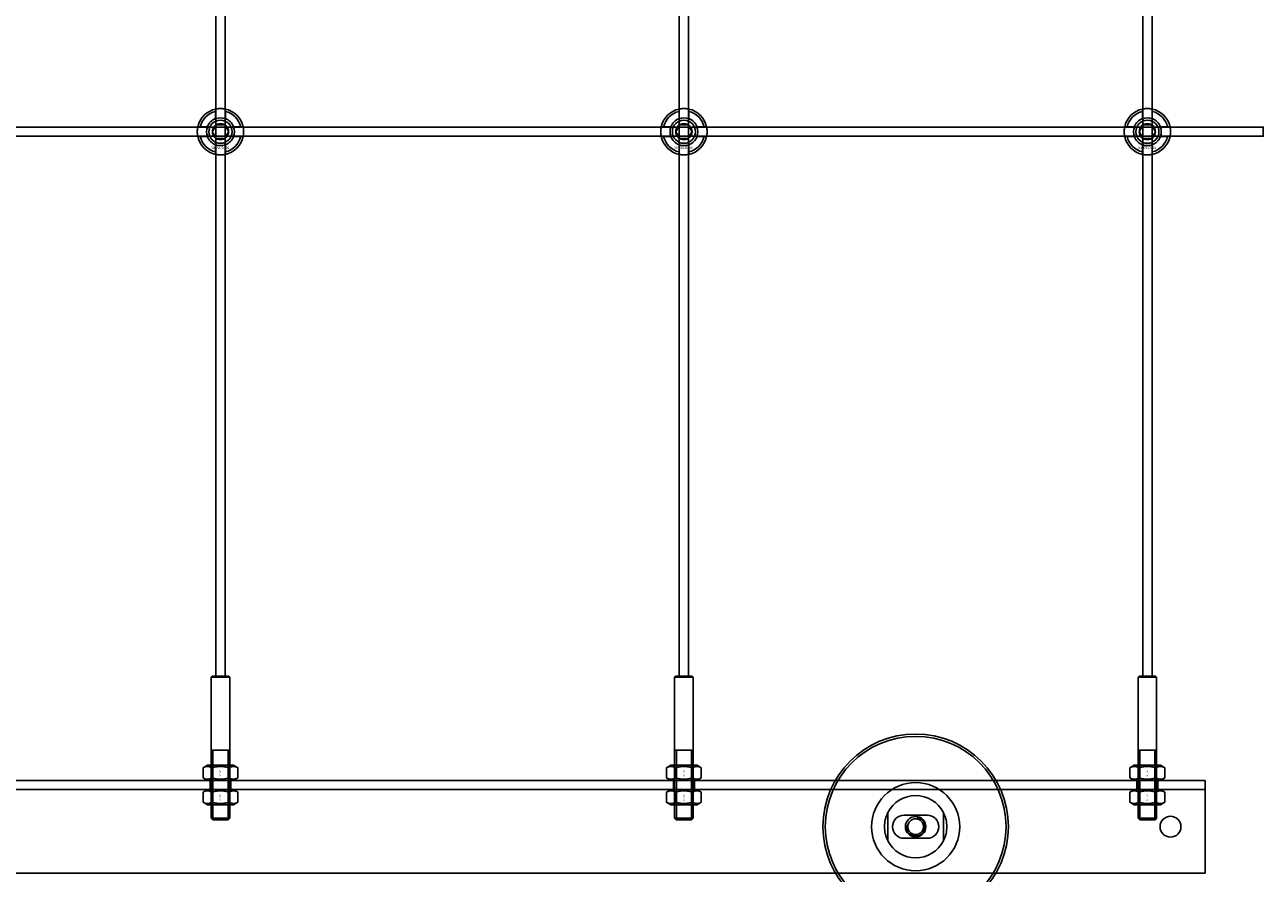
# Model space of a CAD drawing. Extents: x -40288 to 27203, y -32098 to -1478.
# Drawn here: x -30699 to -30165, y -31361 to -30995 of the extents above; entities that cross this region are included whole.
import ezdxf

# ---------------------------------------------------------------- set-up
doc = ezdxf.new("R2010")
doc.units = 0
doc.layers.add('Default', color=7, linetype='Continuous')
doc.styles.add('Notiztext (DIN)', font='isocpeur.ttf')

msp = doc.modelspace()

# ---------------------------------------------------------------- linework, layer by layer
at = {"layer": 'Default'}
for p, q in [((-30616.76, -31276.11), (-30616.76, -25385.11)), ((-30612.76, -31276.11), (-30612.76, -25385.11)), ((-30416.76, -31276.11), (-30416.76, -25385.11)), ((-30412.76, -31276.11), (-30412.76, -25385.11)), ((-30216.76, -31276.11), (-30216.76, -25385.11)), ((-30212.76, -31276.11), (-30212.76, -25385.11)), ((-30616.86, -31035.44), (-30616.86, -31032.36)), ((-30612.66, -31032.36), (-30612.66, -31035.44)), ((-30416.86, -31035.44), (-30416.86, -31032.36)), ((-30412.66, -31032.36), (-30412.66, -31035.44)), ((-30216.86, -31035.44), (-30216.86, -31032.36)), ((-30212.66, -31032.36), (-30212.66, -31035.44)), ((-30623.51, -31039.01), (-30620.44, -31039.01)), ((-30609.09, -31039.01), (-30606.01, -31039.01)), ((-30423.51, -31039.01), (-30420.44, -31039.01)), ((-30409.09, -31039.01), (-30406.01, -31039.01)), ((-30223.51, -31039.01), (-30220.44, -31039.01)), ((-30209.09, -31039.01), (-30206.01, -31039.01)), ((-30620.44, -31043.21), (-30623.51, -31043.21)), ((-30606.01, -31043.21), (-30609.09, -31043.21)), ((-30420.44, -31043.21), (-30423.51, -31043.21)), ((-30406.01, -31043.21), (-30409.09, -31043.21)), ((-30220.44, -31043.21), (-30223.51, -31043.21)), ((-30206.01, -31043.21), (-30209.09, -31043.21)), ((-30616.86, -31049.86), (-30616.86, -31046.79)), ((-30612.66, -31046.79), (-30612.66, -31049.86)), ((-30416.86, -31049.86), (-30416.86, -31046.79)), ((-30412.66, -31046.79), (-30412.66, -31049.86)), ((-30216.86, -31049.86), (-30216.86, -31046.79)), ((-30212.66, -31046.79), (-30212.66, -31049.86)), ((-30618.26, -31276.11), (-30618.76, -31276.61)), ((-30618.26, -31276.11), (-30611.26, -31276.11)), ((-30611.26, -31276.11), (-30610.76, -31276.61)), ((-30418.26, -31276.11), (-30418.76, -31276.61)), ((-30418.26, -31276.11), (-30411.26, -31276.11)), ((-30411.26, -31276.11), (-30410.76, -31276.61)), ((-30218.26, -31276.11), (-30218.76, -31276.61)), ((-30218.26, -31276.11), (-30211.26, -31276.11)), ((-30211.26, -31276.11), (-30210.76, -31276.61)), ((-30610.76, -31276.61), (-30618.76, -31276.61)), ((-30618.76, -31276.61), (-30618.76, -31337.41)), ((-30610.76, -31276.61), (-30610.76, -31337.41)), ((-30410.76, -31276.61), (-30418.76, -31276.61)), ((-30418.76, -31276.61), (-30418.76, -31337.41)), ((-30410.76, -31276.61), (-30410.76, -31337.41)), ((-30210.76, -31276.61), (-30218.76, -31276.61)), ((-30218.76, -31276.61), (-30218.76, -31337.41)), ((-30210.76, -31276.61), (-30210.76, -31337.41)), ((-30618.76, -31308.11), (-30610.76, -31308.11)), ((-30618.02, -31308.11), (-30618.02, -31338.11)), ((-30611.51, -31338.11), (-30611.51, -31308.11)), ((-30418.76, -31308.11), (-30410.76, -31308.11)), ((-30418.02, -31308.11), (-30418.02, -31338.11)), ((-30411.51, -31338.11), (-30411.51, -31308.11)), ((-30218.76, -31308.11), (-30210.76, -31308.11)), ((-30218.02, -31308.11), (-30218.02, -31338.11)), ((-30211.51, -31338.11), (-30211.51, -31308.11)), ((-30620.41, -31314.61), (-30622.27, -31315.68)), ((-30622.27, -31320.04), (-30622.27, -31315.68)), ((-30609.11, -31314.61), (-30620.41, -31314.61)), ((-30618.51, -31320.04), (-30618.51, -31315.68)), ((-30611.01, -31320.04), (-30611.01, -31315.68)), ((-30609.11, -31314.61), (-30607.26, -31315.68)), ((-30607.26, -31320.04), (-30607.26, -31315.68)), ((-30420.41, -31314.61), (-30422.27, -31315.68)), ((-30422.27, -31320.04), (-30422.27, -31315.68)), ((-30409.11, -31314.61), (-30420.41, -31314.61)), ((-30418.51, -31320.04), (-30418.51, -31315.68)), ((-30411.01, -31320.04), (-30411.01, -31315.68)), ((-30409.11, -31314.61), (-30407.26, -31315.68)), ((-30407.26, -31320.04), (-30407.26, -31315.68)), ((-30220.41, -31314.61), (-30222.27, -31315.68)), ((-30222.27, -31320.04), (-30222.27, -31315.68)), ((-30209.11, -31314.61), (-30220.41, -31314.61)), ((-30218.51, -31320.04), (-30218.51, -31315.68)), ((-30211.01, -31320.04), (-30211.01, -31315.68)), ((-30209.11, -31314.61), (-30207.26, -31315.68)), ((-30207.26, -31320.04), (-30207.26, -31315.68)), ((-31639.76, -31321.11), (-30189.76, -31321.11)), ((-30620.41, -31321.11), (-30622.27, -31320.04)), ((-30620.41, -31321.11), (-30609.11, -31321.11)), ((-30619.26, -31321.11), (-30619.26, -31325.11)), ((-30610.26, -31321.11), (-30610.26, -31325.11)), ((-30609.11, -31321.11), (-30607.26, -31320.04)), ((-30420.41, -31321.11), (-30422.27, -31320.04)), ((-30420.41, -31321.11), (-30409.11, -31321.11)), ((-30419.26, -31321.11), (-30419.26, -31325.11)), ((-30410.26, -31321.11), (-30410.26, -31325.11)), ((-30409.11, -31321.11), (-30407.26, -31320.04)), ((-30220.41, -31321.11), (-30222.27, -31320.04)), ((-30220.41, -31321.11), (-30209.11, -31321.11)), ((-30219.26, -31321.11), (-30219.26, -31325.11)), ((-30210.26, -31321.11), (-30210.26, -31325.11)), ((-30209.11, -31321.11), (-30207.26, -31320.04)), ((-30189.76, -31322.11), (-30189.76, -31321.11)), ((-30189.76, -31325.11), (-30189.76, -31322.11)), ((-30189.76, -31325.11), (-31639.76, -31325.11)), ((-30620.41, -31325.11), (-30622.27, -31326.18)), ((-30622.27, -31330.54), (-30622.27, -31326.18)), ((-30609.11, -31325.11), (-30620.41, -31325.11)), ((-30618.51, -31330.54), (-30618.51, -31326.18)), ((-30611.01, -31330.54), (-30611.01, -31326.18)), ((-30609.11, -31325.11), (-30607.26, -31326.18)), ((-30607.26, -31330.54), (-30607.26, -31326.18)), ((-30420.41, -31325.11), (-30422.27, -31326.18)), ((-30422.27, -31330.54), (-30422.27, -31326.18)), ((-30409.11, -31325.11), (-30420.41, -31325.11)), ((-30418.51, -31330.54), (-30418.51, -31326.18)), ((-30411.01, -31330.54), (-30411.01, -31326.18)), ((-30409.11, -31325.11), (-30407.26, -31326.18)), ((-30407.26, -31330.54), (-30407.26, -31326.18)), ((-30220.41, -31325.11), (-30222.27, -31326.18)), ((-30222.27, -31330.54), (-30222.27, -31326.18)), ((-30209.11, -31325.11), (-30220.41, -31325.11)), ((-30218.51, -31330.54), (-30218.51, -31326.18)), ((-30211.01, -31330.54), (-30211.01, -31326.18)), ((-30209.11, -31325.11), (-30207.26, -31326.18)), ((-30207.26, -31330.54), (-30207.26, -31326.18)), ((-30189.76, -31325.11), (-30189.76, -31331.11)), ((-30620.41, -31331.61), (-30622.27, -31330.54)), ((-30620.41, -31331.61), (-30609.11, -31331.61)), ((-30609.11, -31331.61), (-30607.26, -31330.54)), ((-30420.41, -31331.61), (-30422.27, -31330.54)), ((-30420.41, -31331.61), (-30409.11, -31331.61)), ((-30409.11, -31331.61), (-30407.26, -31330.54)), ((-30326.76, -31335.04), (-30326.76, -31347.19)), ((-30302.76, -31347.19), (-30302.76, -31335.04)), ((-30220.41, -31331.61), (-30222.27, -31330.54)), ((-30220.41, -31331.61), (-30209.11, -31331.61)), ((-30209.11, -31331.61), (-30207.26, -31330.54)), ((-30189.76, -31358.11), (-30189.76, -31331.11)), ((-30618.76, -31337.41), (-30610.76, -31337.41)), ((-30618.06, -31338.11), (-30618.76, -31337.41)), ((-30611.46, -31338.11), (-30618.06, -31338.11)), ((-30611.46, -31338.11), (-30610.76, -31337.41)), ((-30418.76, -31337.41), (-30410.76, -31337.41)), ((-30418.06, -31338.11), (-30418.76, -31337.41)), ((-30411.46, -31338.11), (-30418.06, -31338.11)), ((-30411.46, -31338.11), (-30410.76, -31337.41)), ((-30309.76, -31336.11), (-30319.76, -31336.11)), ((-30218.76, -31337.41), (-30210.76, -31337.41)), ((-30218.06, -31338.11), (-30218.76, -31337.41)), ((-30211.46, -31338.11), (-30218.06, -31338.11)), ((-30211.46, -31338.11), (-30210.76, -31337.41)), ((-30319.76, -31346.11), (-30309.76, -31346.11)), ((-30189.76, -31361.11), (-31639.76, -31361.11)), ((-30189.76, -31361.11), (-30189.76, -31358.11))]:
    msp.add_line(p, q, dxfattribs=at)
msp.add_lwpolyline([(-31664.76, -31039.11), (-30164.76, -31039.11), (-30164.76, -31043.11), (-31664.76, -31043.11)], close=True, dxfattribs=at)
for centre, radius in [((-30614.76, -31041.11), 5), ((-30614.76, -31041.11), 3.5), ((-30414.76, -31041.11), 5), ((-30414.76, -31041.11), 3.5), ((-30214.76, -31041.11), 5), ((-30214.76, -31041.11), 3.5), ((-30314.76, -31341.11), 40), ((-30314.76, -31341.11), 39), ((-30314.76, -31341.11), 4.4), ((-30314.76, -31341.11), 3.4), ((-30204.76, -31341.11), 4.5)]:
    msp.add_circle(centre, radius, dxfattribs=at)
for centre, radius, start, end in [((-30614.76, -31041.11), 10, 102.1224, 167.8776), ((-30614.76, -31041.11), 9, 103.4934, 166.5066), ((-30614.76, -31041.11), 6.05, 110.3, 159.7), ((-30614.76, -31041.11), 6, 69.5127, 110.4873), ((-30614.76, -31041.11), 10, 12.1224, 77.8776), ((-30614.76, -31041.11), 9, 13.4934, 76.5066), ((-30614.76, -31041.11), 6.05, 20.3, 69.7), ((-30414.76, -31041.11), 10, 102.1224, 167.8776), ((-30414.76, -31041.11), 9, 103.4934, 166.5066), ((-30414.76, -31041.11), 6.05, 110.3, 159.7), ((-30414.76, -31041.11), 6, 69.5127, 110.4873), ((-30414.76, -31041.11), 10, 12.1224, 77.8776), ((-30414.76, -31041.11), 9, 13.4934, 76.5066), ((-30414.76, -31041.11), 6.05, 20.3, 69.7), ((-30214.76, -31041.11), 10, 102.1224, 167.8776), ((-30214.76, -31041.11), 9, 103.4934, 166.5066), ((-30214.76, -31041.11), 6.05, 110.3, 159.7), ((-30214.76, -31041.11), 6, 69.5127, 110.4873), ((-30214.76, -31041.11), 10, 12.1224, 77.8776), ((-30214.76, -31041.11), 9, 13.4934, 76.5066), ((-30214.76, -31041.11), 6.05, 20.3, 69.7), ((-30614.76, -31041.11), 6, 159.5127, 200.4873), ((-30614.76, -31041.11), 6, 339.5127, 20.4873), ((-30414.76, -31041.11), 6, 159.5127, 200.4873), ((-30414.76, -31041.11), 6, 339.5127, 20.4873), ((-30214.76, -31041.11), 6, 159.5127, 200.4873), ((-30214.76, -31041.11), 6, 339.5127, 20.4873), ((-30614.76, -31041.11), 10, 192.1224, 257.8776), ((-30614.76, -31041.11), 9, 193.4934, 256.5066), ((-30614.76, -31041.11), 6.05, 200.3, 249.7), ((-30614.76, -31041.11), 10, 282.1224, 347.8776), ((-30614.76, -31041.11), 6.05, 290.3, 339.7), ((-30614.76, -31041.11), 9, 283.4934, 346.5066), ((-30414.76, -31041.11), 10, 192.1224, 257.8776), ((-30414.76, -31041.11), 9, 193.4934, 256.5066), ((-30414.76, -31041.11), 6.05, 200.3, 249.7), ((-30414.76, -31041.11), 10, 282.1224, 347.8776), ((-30414.76, -31041.11), 6.05, 290.3, 339.7), ((-30414.76, -31041.11), 9, 283.4934, 346.5066), ((-30214.76, -31041.11), 10, 192.1224, 257.8776), ((-30214.76, -31041.11), 9, 193.4934, 256.5066), ((-30214.76, -31041.11), 6.05, 200.3, 249.7), ((-30214.76, -31041.11), 10, 282.1224, 347.8776), ((-30214.76, -31041.11), 6.05, 290.3, 339.7), ((-30214.76, -31041.11), 9, 283.4934, 346.5066), ((-30614.76, -31041.11), 6, 249.5127, 290.4873), ((-30414.76, -31041.11), 6, 249.5127, 290.4873), ((-30214.76, -31041.11), 6, 249.5127, 290.4873), ((-30314.76, -31341.11), 19.01, 0, 180), ((-30314.76, -31341.11), 13.45, 26.8498, 153.1502), ((-30319.76, -31341.11), 5, 90, 270), ((-30314.76, -31341.11), 4.08, 170, 80), ((-30309.76, -31341.11), 5, 270, 90), ((-30314.76, -31341.11), 19.01, 180, 0), ((-30314.76, -31341.11), 13.45, 206.8498, 333.1502)]:
    msp.add_arc(centre, radius, start, end, dxfattribs=at)
for points, knots in [([(-30616.86, -31031.34), (-30616.86, -31031.34), (-30616.81, -31031.32), (-30616.59, -31031.28), (-30616.43, -31031.25), (-30616.06, -31031.2), (-30615.83, -31031.17), (-30615.31, -31031.12), (-30615.03, -31031.11), (-30614.5, -31031.11), (-30614.22, -31031.12), (-30613.7, -31031.17), (-30613.46, -31031.2), (-30613.09, -31031.25), (-30612.93, -31031.28), (-30612.72, -31031.32), (-30612.66, -31031.34), (-30612.66, -31031.34)], [-0.6348715, -0.6348715, -0.6348715, -0.6348715, -0.5555098, -0.5555098, -0.4761482, -0.4761482, -0.396792, -0.396792, -0.3174357, -0.3174357, -0.2380795, -0.2380795, -0.1587233, -0.1587233, -0.0793616, -0.0793616, 0, 0, 0, 0]), ([(-30416.86, -31031.34), (-30416.86, -31031.34), (-30416.81, -31031.32), (-30416.59, -31031.28), (-30416.43, -31031.25), (-30416.06, -31031.2), (-30415.83, -31031.17), (-30415.31, -31031.12), (-30415.03, -31031.11), (-30414.5, -31031.11), (-30414.22, -31031.12), (-30413.7, -31031.17), (-30413.46, -31031.2), (-30413.09, -31031.25), (-30412.93, -31031.28), (-30412.72, -31031.32), (-30412.66, -31031.34), (-30412.66, -31031.34)], [-0.6348715, -0.6348715, -0.6348715, -0.6348715, -0.5555098, -0.5555098, -0.4761482, -0.4761482, -0.396792, -0.396792, -0.3174357, -0.3174357, -0.2380795, -0.2380795, -0.1587233, -0.1587233, -0.0793616, -0.0793616, 0, 0, 0, 0]), ([(-30216.86, -31031.34), (-30216.86, -31031.34), (-30216.81, -31031.32), (-30216.59, -31031.28), (-30216.43, -31031.25), (-30216.06, -31031.2), (-30215.83, -31031.17), (-30215.31, -31031.12), (-30215.03, -31031.11), (-30214.5, -31031.11), (-30214.22, -31031.12), (-30213.7, -31031.17), (-30213.46, -31031.2), (-30213.09, -31031.25), (-30212.93, -31031.28), (-30212.72, -31031.32), (-30212.66, -31031.34), (-30212.66, -31031.34)], [-0.6348715, -0.6348715, -0.6348715, -0.6348715, -0.5555098, -0.5555098, -0.4761482, -0.4761482, -0.396792, -0.396792, -0.3174357, -0.3174357, -0.2380795, -0.2380795, -0.1587233, -0.1587233, -0.0793616, -0.0793616, 0, 0, 0, 0]), ([(-30624.54, -31043.21), (-30624.54, -31043.21), (-30624.55, -31043.16), (-30624.59, -31042.95), (-30624.62, -31042.78), (-30624.68, -31042.41), (-30624.71, -31042.18), (-30624.75, -31041.66), (-30624.76, -31041.38), (-30624.76, -31040.85), (-30624.75, -31040.57), (-30624.71, -31040.05), (-30624.68, -31039.81), (-30624.62, -31039.44), (-30624.59, -31039.28), (-30624.55, -31039.07), (-30624.54, -31039.01), (-30624.54, -31039.01)], [-0.6348715, -0.6348715, -0.6348715, -0.6348715, -0.5555098, -0.5555098, -0.4761482, -0.4761482, -0.396792, -0.396792, -0.3174357, -0.3174357, -0.2380795, -0.2380795, -0.1587233, -0.1587233, -0.0793616, -0.0793616, 0, 0, 0, 0]), ([(-30604.99, -31039.01), (-30604.99, -31039.01), (-30604.97, -31039.07), (-30604.93, -31039.28), (-30604.9, -31039.44), (-30604.85, -31039.81), (-30604.82, -31040.05), (-30604.77, -31040.57), (-30604.76, -31040.85), (-30604.76, -31041.38), (-30604.77, -31041.66), (-30604.82, -31042.18), (-30604.85, -31042.41), (-30604.9, -31042.78), (-30604.93, -31042.95), (-30604.97, -31043.16), (-30604.99, -31043.21), (-30604.99, -31043.21)], [0, 0, 0, 0, 0.0793616, 0.0793616, 0.1587233, 0.1587233, 0.2380795, 0.2380795, 0.3174357, 0.3174357, 0.396792, 0.396792, 0.4761482, 0.4761482, 0.5555098, 0.5555098, 0.6348715, 0.6348715, 0.6348715, 0.6348715]), ([(-30424.54, -31043.21), (-30424.54, -31043.21), (-30424.55, -31043.16), (-30424.59, -31042.95), (-30424.62, -31042.78), (-30424.68, -31042.41), (-30424.71, -31042.18), (-30424.75, -31041.66), (-30424.76, -31041.38), (-30424.76, -31040.85), (-30424.75, -31040.57), (-30424.71, -31040.05), (-30424.68, -31039.81), (-30424.62, -31039.44), (-30424.59, -31039.28), (-30424.55, -31039.07), (-30424.54, -31039.01), (-30424.54, -31039.01)], [-0.6348715, -0.6348715, -0.6348715, -0.6348715, -0.5555098, -0.5555098, -0.4761482, -0.4761482, -0.396792, -0.396792, -0.3174357, -0.3174357, -0.2380795, -0.2380795, -0.1587233, -0.1587233, -0.0793616, -0.0793616, 0, 0, 0, 0]), ([(-30404.99, -31039.01), (-30404.99, -31039.01), (-30404.97, -31039.07), (-30404.93, -31039.28), (-30404.9, -31039.44), (-30404.85, -31039.81), (-30404.82, -31040.05), (-30404.77, -31040.57), (-30404.76, -31040.85), (-30404.76, -31041.38), (-30404.77, -31041.66), (-30404.82, -31042.18), (-30404.85, -31042.41), (-30404.9, -31042.78), (-30404.93, -31042.95), (-30404.97, -31043.16), (-30404.99, -31043.21), (-30404.99, -31043.21)], [0, 0, 0, 0, 0.0793616, 0.0793616, 0.1587233, 0.1587233, 0.2380795, 0.2380795, 0.3174357, 0.3174357, 0.396792, 0.396792, 0.4761482, 0.4761482, 0.5555098, 0.5555098, 0.6348715, 0.6348715, 0.6348715, 0.6348715]), ([(-30224.54, -31043.21), (-30224.54, -31043.21), (-30224.55, -31043.16), (-30224.59, -31042.95), (-30224.62, -31042.78), (-30224.68, -31042.41), (-30224.71, -31042.18), (-30224.75, -31041.66), (-30224.76, -31041.38), (-30224.76, -31040.85), (-30224.75, -31040.57), (-30224.71, -31040.05), (-30224.68, -31039.81), (-30224.62, -31039.44), (-30224.59, -31039.28), (-30224.55, -31039.07), (-30224.54, -31039.01), (-30224.54, -31039.01)], [-0.6348715, -0.6348715, -0.6348715, -0.6348715, -0.5555098, -0.5555098, -0.4761482, -0.4761482, -0.396792, -0.396792, -0.3174357, -0.3174357, -0.2380795, -0.2380795, -0.1587233, -0.1587233, -0.0793616, -0.0793616, 0, 0, 0, 0]), ([(-30204.99, -31039.01), (-30204.99, -31039.01), (-30204.97, -31039.07), (-30204.93, -31039.28), (-30204.9, -31039.44), (-30204.85, -31039.81), (-30204.82, -31040.05), (-30204.77, -31040.57), (-30204.76, -31040.85), (-30204.76, -31041.38), (-30204.77, -31041.66), (-30204.82, -31042.18), (-30204.85, -31042.41), (-30204.9, -31042.78), (-30204.93, -31042.95), (-30204.97, -31043.16), (-30204.99, -31043.21), (-30204.99, -31043.21)], [0, 0, 0, 0, 0.0793616, 0.0793616, 0.1587233, 0.1587233, 0.2380795, 0.2380795, 0.3174357, 0.3174357, 0.396792, 0.396792, 0.4761482, 0.4761482, 0.5555098, 0.5555098, 0.6348715, 0.6348715, 0.6348715, 0.6348715]), ([(-30612.66, -31050.89), (-30612.66, -31050.89), (-30612.72, -31050.9), (-30612.93, -31050.94), (-30613.09, -31050.97), (-30613.46, -31051.03), (-30613.7, -31051.06), (-30614.22, -31051.1), (-30614.5, -31051.11), (-30615.03, -31051.11), (-30615.31, -31051.1), (-30615.83, -31051.06), (-30616.06, -31051.03), (-30616.43, -31050.97), (-30616.59, -31050.94), (-30616.81, -31050.9), (-30616.86, -31050.89), (-30616.86, -31050.89)], [0, 0, 0, 0, 0.0793616, 0.0793616, 0.1587233, 0.1587233, 0.2380795, 0.2380795, 0.3174357, 0.3174357, 0.396792, 0.396792, 0.4761482, 0.4761482, 0.5555098, 0.5555098, 0.6348715, 0.6348715, 0.6348715, 0.6348715]), ([(-30412.66, -31050.89), (-30412.66, -31050.89), (-30412.72, -31050.9), (-30412.93, -31050.94), (-30413.09, -31050.97), (-30413.46, -31051.03), (-30413.7, -31051.06), (-30414.22, -31051.1), (-30414.5, -31051.11), (-30415.03, -31051.11), (-30415.31, -31051.1), (-30415.83, -31051.06), (-30416.06, -31051.03), (-30416.43, -31050.97), (-30416.59, -31050.94), (-30416.81, -31050.9), (-30416.86, -31050.89), (-30416.86, -31050.89)], [0, 0, 0, 0, 0.0793616, 0.0793616, 0.1587233, 0.1587233, 0.2380795, 0.2380795, 0.3174357, 0.3174357, 0.396792, 0.396792, 0.4761482, 0.4761482, 0.5555098, 0.5555098, 0.6348715, 0.6348715, 0.6348715, 0.6348715]), ([(-30212.66, -31050.89), (-30212.66, -31050.89), (-30212.72, -31050.9), (-30212.93, -31050.94), (-30213.09, -31050.97), (-30213.46, -31051.03), (-30213.7, -31051.06), (-30214.22, -31051.1), (-30214.5, -31051.11), (-30215.03, -31051.11), (-30215.31, -31051.1), (-30215.83, -31051.06), (-30216.06, -31051.03), (-30216.43, -31050.97), (-30216.59, -31050.94), (-30216.81, -31050.9), (-30216.86, -31050.89), (-30216.86, -31050.89)], [0, 0, 0, 0, 0.0793616, 0.0793616, 0.1587233, 0.1587233, 0.2380795, 0.2380795, 0.3174357, 0.3174357, 0.396792, 0.396792, 0.4761482, 0.4761482, 0.5555098, 0.5555098, 0.6348715, 0.6348715, 0.6348715, 0.6348715]), ([(-30328.21, -31341.11), (-30328.21, -31340.14), (-30328.1, -31339.09), (-30327.76, -31337.62), (-30327.62, -31337.15), (-30327.32, -31336.27), (-30327.15, -31335.87), (-30326.93, -31335.39), (-30326.87, -31335.27), (-30326.81, -31335.13), (-30326.79, -31335.1), (-30326.77, -31335.05), (-30326.76, -31335.04), (-30326.76, -31335.04)], [0, 0, 0, 0, 0.2923107, 0.2923107, 0.438466, 0.438466, 0.5846213, 0.5846213, 0.6385468, 0.6385468, 0.6655096, 0.6655096, 0.6924724, 0.6924724, 0.6924724, 0.6924724]), ([(-30302.76, -31335.04), (-30302.76, -31335.04), (-30302.76, -31335.05), (-30302.73, -31335.1), (-30302.71, -31335.13), (-30302.65, -31335.27), (-30302.59, -31335.39), (-30302.37, -31335.87), (-30302.2, -31336.27), (-30301.9, -31337.15), (-30301.76, -31337.62), (-30301.43, -31339.09), (-30301.31, -31340.14), (-30301.31, -31341.11)], [-0.6924724, -0.6924724, -0.6924724, -0.6924724, -0.6655096, -0.6655096, -0.6385468, -0.6385468, -0.5846213, -0.5846213, -0.438466, -0.438466, -0.2923107, -0.2923107, 0, 0, 0, 0]), ([(-30326.76, -31347.19), (-30326.76, -31347.19), (-30326.77, -31347.18), (-30326.79, -31347.13), (-30326.81, -31347.09), (-30326.87, -31346.96), (-30326.93, -31346.84), (-30327.15, -31346.36), (-30327.32, -31345.95), (-30327.62, -31345.08), (-30327.76, -31344.61), (-30328.1, -31343.14), (-30328.21, -31342.09), (-30328.21, -31341.11)], [-0.6924724, -0.6924724, -0.6924724, -0.6924724, -0.6655096, -0.6655096, -0.6385468, -0.6385468, -0.5846213, -0.5846213, -0.438466, -0.438466, -0.2923107, -0.2923107, 0, 0, 0, 0]), ([(-30301.31, -31341.11), (-30301.31, -31342.09), (-30301.43, -31343.14), (-30301.76, -31344.61), (-30301.9, -31345.08), (-30302.2, -31345.95), (-30302.37, -31346.36), (-30302.59, -31346.84), (-30302.65, -31346.96), (-30302.71, -31347.09), (-30302.73, -31347.13), (-30302.76, -31347.18), (-30302.76, -31347.19), (-30302.76, -31347.19)], [0, 0, 0, 0, 0.2923107, 0.2923107, 0.438466, 0.438466, 0.5846213, 0.5846213, 0.6385468, 0.6385468, 0.6655096, 0.6655096, 0.6924724, 0.6924724, 0.6924724, 0.6924724])]:
    msp.add_open_spline(points, degree=3, knots=knots, dxfattribs=at)
for points, weights in [([(-30616.86, -31032.36), (-30616.86, -31031.88), (-30616.86, -31031.34)], [1, 1.00145960563, 1]), ([(-30616.86, -31036), (-30616.86, -31035.73), (-30616.86, -31035.44)], [1.00238586272, 1.00238647725, 1]), ([(-30612.66, -31031.34), (-30612.66, -31031.88), (-30612.66, -31032.36)], [1, 1.00145960563, 1]), ([(-30612.66, -31035.44), (-30612.66, -31035.73), (-30612.66, -31036)], [1, 1.00238647725, 1.00238586272]), ([(-30416.86, -31032.36), (-30416.86, -31031.88), (-30416.86, -31031.34)], [1, 1.00145960563, 1]), ([(-30416.86, -31036), (-30416.86, -31035.73), (-30416.86, -31035.44)], [1.00238586272, 1.00238647725, 1]), ([(-30412.66, -31031.34), (-30412.66, -31031.88), (-30412.66, -31032.36)], [1, 1.00145960563, 1]), ([(-30412.66, -31035.44), (-30412.66, -31035.73), (-30412.66, -31036)], [1, 1.00238647725, 1.00238586272]), ([(-30216.86, -31032.36), (-30216.86, -31031.88), (-30216.86, -31031.34)], [1, 1.00145960563, 1]), ([(-30216.86, -31036), (-30216.86, -31035.73), (-30216.86, -31035.44)], [1.00238586272, 1.00238647725, 1]), ([(-30212.66, -31031.34), (-30212.66, -31031.88), (-30212.66, -31032.36)], [1, 1.00145960563, 1]), ([(-30212.66, -31035.44), (-30212.66, -31035.73), (-30212.66, -31036)], [1, 1.00238647725, 1.00238586272]), ([(-30624.54, -31039.01), (-30624, -31039.01), (-30623.51, -31039.01)], [1, 1.00145960563, 1]), ([(-30620.44, -31039.01), (-30620.14, -31039.01), (-30619.87, -31039.01)], [1, 1.00238647725, 1.00238586272]), ([(-30618.23, -31041.11), (-30617.76, -31040.31), (-30617.36, -31039.61)], [1.00277578927, 1.03939442297, 1]), ([(-30617.36, -31042.61), (-30617.76, -31041.92), (-30618.23, -31041.11)], [1, 1.03939442297, 1.00277578927]), ([(-30617.36, -31039.61), (-30616.96, -31038.92), (-30616.49, -31038.11)], [1, 1.03939442297, 1.00277578927]), ([(-30616.49, -31038.11), (-30615.57, -31038.11), (-30614.76, -31038.11)], [1.00277578927, 1.03939442297, 1]), ([(-30614.76, -31038.11), (-30613.96, -31038.11), (-30613.03, -31038.11)], [1, 1.03939442297, 1.00277578927]), ([(-30613.03, -31038.11), (-30612.57, -31038.92), (-30612.16, -31039.61)], [1.00277578927, 1.03939442297, 1]), ([(-30612.16, -31039.61), (-30611.76, -31040.31), (-30611.3, -31041.11)], [1, 1.03939442297, 1.00277578927]), ([(-30611.3, -31041.11), (-30611.76, -31041.92), (-30612.16, -31042.61)], [1.00277578927, 1.03939442297, 1]), ([(-30609.65, -31039.01), (-30609.38, -31039.01), (-30609.09, -31039.01)], [1.00238586272, 1.00238647725, 1]), ([(-30606.01, -31039.01), (-30605.52, -31039.01), (-30604.99, -31039.01)], [1, 1.00145960563, 1]), ([(-30424.54, -31039.01), (-30424, -31039.01), (-30423.51, -31039.01)], [1, 1.00145960563, 1]), ([(-30420.44, -31039.01), (-30420.14, -31039.01), (-30419.87, -31039.01)], [1, 1.00238647725, 1.00238586272]), ([(-30418.23, -31041.11), (-30417.76, -31040.31), (-30417.36, -31039.61)], [1.00277578927, 1.03939442297, 1]), ([(-30417.36, -31042.61), (-30417.76, -31041.92), (-30418.23, -31041.11)], [1, 1.03939442297, 1.00277578927]), ([(-30417.36, -31039.61), (-30416.96, -31038.92), (-30416.49, -31038.11)], [1, 1.03939442297, 1.00277578927]), ([(-30416.49, -31038.11), (-30415.57, -31038.11), (-30414.76, -31038.11)], [1.00277578927, 1.03939442297, 1]), ([(-30414.76, -31038.11), (-30413.96, -31038.11), (-30413.03, -31038.11)], [1, 1.03939442297, 1.00277578927]), ([(-30413.03, -31038.11), (-30412.57, -31038.92), (-30412.16, -31039.61)], [1.00277578927, 1.03939442297, 1]), ([(-30412.16, -31039.61), (-30411.76, -31040.31), (-30411.3, -31041.11)], [1, 1.03939442297, 1.00277578927]), ([(-30411.3, -31041.11), (-30411.76, -31041.92), (-30412.16, -31042.61)], [1.00277578927, 1.03939442297, 1]), ([(-30409.65, -31039.01), (-30409.38, -31039.01), (-30409.09, -31039.01)], [1.00238586272, 1.00238647725, 1]), ([(-30406.01, -31039.01), (-30405.52, -31039.01), (-30404.99, -31039.01)], [1, 1.00145960563, 1]), ([(-30224.54, -31039.01), (-30224, -31039.01), (-30223.51, -31039.01)], [1, 1.00145960563, 1]), ([(-30220.44, -31039.01), (-30220.14, -31039.01), (-30219.87, -31039.01)], [1, 1.00238647725, 1.00238586272]), ([(-30218.23, -31041.11), (-30217.76, -31040.31), (-30217.36, -31039.61)], [1.00277578927, 1.03939442297, 1]), ([(-30217.36, -31042.61), (-30217.76, -31041.92), (-30218.23, -31041.11)], [1, 1.03939442297, 1.00277578927]), ([(-30217.36, -31039.61), (-30216.96, -31038.92), (-30216.49, -31038.11)], [1, 1.03939442297, 1.00277578927]), ([(-30216.49, -31038.11), (-30215.57, -31038.11), (-30214.76, -31038.11)], [1.00277578927, 1.03939442297, 1]), ([(-30214.76, -31038.11), (-30213.96, -31038.11), (-30213.03, -31038.11)], [1, 1.03939442297, 1.00277578927]), ([(-30213.03, -31038.11), (-30212.57, -31038.92), (-30212.16, -31039.61)], [1.00277578927, 1.03939442297, 1]), ([(-30212.16, -31039.61), (-30211.76, -31040.31), (-30211.3, -31041.11)], [1, 1.03939442297, 1.00277578927]), ([(-30211.3, -31041.11), (-30211.76, -31041.92), (-30212.16, -31042.61)], [1.00277578927, 1.03939442297, 1]), ([(-30209.65, -31039.01), (-30209.38, -31039.01), (-30209.09, -31039.01)], [1.00238586272, 1.00238647725, 1]), ([(-30206.01, -31039.01), (-30205.52, -31039.01), (-30204.99, -31039.01)], [1, 1.00145960563, 1]), ([(-30623.51, -31043.21), (-30624, -31043.21), (-30624.54, -31043.21)], [1, 1.00145960563, 1]), ([(-30619.87, -31043.21), (-30620.14, -31043.21), (-30620.44, -31043.21)], [1.00238586272, 1.00238647725, 1]), ([(-30616.49, -31044.11), (-30616.96, -31043.31), (-30617.36, -31042.61)], [1.00277578927, 1.03939442297, 1]), ([(-30616.86, -31046.79), (-30616.86, -31046.49), (-30616.86, -31046.23)], [1, 1.00238647725, 1.00238586272]), ([(-30614.76, -31044.11), (-30615.57, -31044.11), (-30616.49, -31044.11)], [1, 1.03939442297, 1.00277578927]), ([(-30613.03, -31044.11), (-30613.96, -31044.11), (-30614.76, -31044.11)], [1.00277578927, 1.03939442297, 1]), ([(-30612.16, -31042.61), (-30612.57, -31043.31), (-30613.03, -31044.11)], [1, 1.03939442297, 1.00277578927]), ([(-30612.66, -31046.23), (-30612.66, -31046.49), (-30612.66, -31046.79)], [1.00238586272, 1.00238647725, 1]), ([(-30609.09, -31043.21), (-30609.38, -31043.21), (-30609.65, -31043.21)], [1, 1.00238647725, 1.00238586272]), ([(-30604.99, -31043.21), (-30605.52, -31043.21), (-30606.01, -31043.21)], [1, 1.00145960563, 1]), ([(-30423.51, -31043.21), (-30424, -31043.21), (-30424.54, -31043.21)], [1, 1.00145960563, 1]), ([(-30419.87, -31043.21), (-30420.14, -31043.21), (-30420.44, -31043.21)], [1.00238586272, 1.00238647725, 1]), ([(-30416.49, -31044.11), (-30416.96, -31043.31), (-30417.36, -31042.61)], [1.00277578927, 1.03939442297, 1]), ([(-30416.86, -31046.79), (-30416.86, -31046.49), (-30416.86, -31046.23)], [1, 1.00238647725, 1.00238586272]), ([(-30414.76, -31044.11), (-30415.57, -31044.11), (-30416.49, -31044.11)], [1, 1.03939442297, 1.00277578927]), ([(-30413.03, -31044.11), (-30413.96, -31044.11), (-30414.76, -31044.11)], [1.00277578927, 1.03939442297, 1]), ([(-30412.16, -31042.61), (-30412.57, -31043.31), (-30413.03, -31044.11)], [1, 1.03939442297, 1.00277578927]), ([(-30412.66, -31046.23), (-30412.66, -31046.49), (-30412.66, -31046.79)], [1.00238586272, 1.00238647725, 1]), ([(-30409.09, -31043.21), (-30409.38, -31043.21), (-30409.65, -31043.21)], [1, 1.00238647725, 1.00238586272]), ([(-30404.99, -31043.21), (-30405.52, -31043.21), (-30406.01, -31043.21)], [1, 1.00145960563, 1]), ([(-30223.51, -31043.21), (-30224, -31043.21), (-30224.54, -31043.21)], [1, 1.00145960563, 1]), ([(-30219.87, -31043.21), (-30220.14, -31043.21), (-30220.44, -31043.21)], [1.00238586272, 1.00238647725, 1]), ([(-30216.49, -31044.11), (-30216.96, -31043.31), (-30217.36, -31042.61)], [1.00277578927, 1.03939442297, 1]), ([(-30216.86, -31046.79), (-30216.86, -31046.49), (-30216.86, -31046.23)], [1, 1.00238647725, 1.00238586272]), ([(-30214.76, -31044.11), (-30215.57, -31044.11), (-30216.49, -31044.11)], [1, 1.03939442297, 1.00277578927]), ([(-30213.03, -31044.11), (-30213.96, -31044.11), (-30214.76, -31044.11)], [1.00277578927, 1.03939442297, 1]), ([(-30212.16, -31042.61), (-30212.57, -31043.31), (-30213.03, -31044.11)], [1, 1.03939442297, 1.00277578927]), ([(-30212.66, -31046.23), (-30212.66, -31046.49), (-30212.66, -31046.79)], [1.00238586272, 1.00238647725, 1]), ([(-30209.09, -31043.21), (-30209.38, -31043.21), (-30209.65, -31043.21)], [1, 1.00238647725, 1.00238586272]), ([(-30204.99, -31043.21), (-30205.52, -31043.21), (-30206.01, -31043.21)], [1, 1.00145960563, 1]), ([(-30616.86, -31050.89), (-30616.86, -31050.35), (-30616.86, -31049.86)], [1, 1.00145960563, 1]), ([(-30612.66, -31049.86), (-30612.66, -31050.35), (-30612.66, -31050.89)], [1, 1.00145960563, 1]), ([(-30416.86, -31050.89), (-30416.86, -31050.35), (-30416.86, -31049.86)], [1, 1.00145960563, 1]), ([(-30412.66, -31049.86), (-30412.66, -31050.35), (-30412.66, -31050.89)], [1, 1.00145960563, 1]), ([(-30216.86, -31050.89), (-30216.86, -31050.35), (-30216.86, -31049.86)], [1, 1.00145960563, 1]), ([(-30212.66, -31049.86), (-30212.66, -31050.35), (-30212.66, -31050.89)], [1, 1.00145960563, 1]), ([(-30618.51, -31315.68), (-30620.39, -31314.6), (-30622.27, -31315.68)], [1, 1.15470053838, 1]), ([(-30611.01, -31315.68), (-30614.76, -31314.6), (-30618.51, -31315.68)], [1, 1.15470053838, 1]), ([(-30607.26, -31315.68), (-30609.13, -31314.6), (-30611.01, -31315.68)], [1, 1.15470053838, 1]), ([(-30418.51, -31315.68), (-30420.39, -31314.6), (-30422.27, -31315.68)], [1, 1.15470053838, 1]), ([(-30411.01, -31315.68), (-30414.76, -31314.6), (-30418.51, -31315.68)], [1, 1.15470053838, 1]), ([(-30407.26, -31315.68), (-30409.13, -31314.6), (-30411.01, -31315.68)], [1, 1.15470053838, 1]), ([(-30218.51, -31315.68), (-30220.39, -31314.6), (-30222.27, -31315.68)], [1, 1.15470053838, 1]), ([(-30211.01, -31315.68), (-30214.76, -31314.6), (-30218.51, -31315.68)], [1, 1.15470053838, 1]), ([(-30207.26, -31315.68), (-30209.13, -31314.6), (-30211.01, -31315.68)], [1, 1.15470053838, 1]), ([(-30622.27, -31320.04), (-30620.39, -31321.13), (-30618.51, -31320.04)], [1, 1.15470053838, 1]), ([(-30618.51, -31320.04), (-30614.76, -31321.13), (-30611.01, -31320.04)], [1, 1.15470053838, 1]), ([(-30611.01, -31320.04), (-30609.13, -31321.13), (-30607.26, -31320.04)], [1, 1.15470053838, 1]), ([(-30422.27, -31320.04), (-30420.39, -31321.13), (-30418.51, -31320.04)], [1, 1.15470053838, 1]), ([(-30418.51, -31320.04), (-30414.76, -31321.13), (-30411.01, -31320.04)], [1, 1.15470053838, 1]), ([(-30411.01, -31320.04), (-30409.13, -31321.13), (-30407.26, -31320.04)], [1, 1.15470053838, 1]), ([(-30222.27, -31320.04), (-30220.39, -31321.13), (-30218.51, -31320.04)], [1, 1.15470053838, 1]), ([(-30218.51, -31320.04), (-30214.76, -31321.13), (-30211.01, -31320.04)], [1, 1.15470053838, 1]), ([(-30211.01, -31320.04), (-30209.13, -31321.13), (-30207.26, -31320.04)], [1, 1.15470053838, 1]), ([(-30618.51, -31326.18), (-30620.39, -31325.1), (-30622.27, -31326.18)], [1, 1.15470053838, 1]), ([(-30611.01, -31326.18), (-30614.76, -31325.1), (-30618.51, -31326.18)], [1, 1.15470053838, 1]), ([(-30607.26, -31326.18), (-30609.13, -31325.1), (-30611.01, -31326.18)], [1, 1.15470053838, 1]), ([(-30418.51, -31326.18), (-30420.39, -31325.1), (-30422.27, -31326.18)], [1, 1.15470053838, 1]), ([(-30411.01, -31326.18), (-30414.76, -31325.1), (-30418.51, -31326.18)], [1, 1.15470053838, 1]), ([(-30407.26, -31326.18), (-30409.13, -31325.1), (-30411.01, -31326.18)], [1, 1.15470053838, 1]), ([(-30218.51, -31326.18), (-30220.39, -31325.1), (-30222.27, -31326.18)], [1, 1.15470053838, 1]), ([(-30211.01, -31326.18), (-30214.76, -31325.1), (-30218.51, -31326.18)], [1, 1.15470053838, 1]), ([(-30207.26, -31326.18), (-30209.13, -31325.1), (-30211.01, -31326.18)], [1, 1.15470053838, 1]), ([(-30622.27, -31330.54), (-30620.39, -31331.63), (-30618.51, -31330.54)], [1, 1.15470053838, 1]), ([(-30618.51, -31330.54), (-30614.76, -31331.63), (-30611.01, -31330.54)], [1, 1.15470053838, 1]), ([(-30611.01, -31330.54), (-30609.13, -31331.63), (-30607.26, -31330.54)], [1, 1.15470053838, 1]), ([(-30422.27, -31330.54), (-30420.39, -31331.63), (-30418.51, -31330.54)], [1, 1.15470053838, 1]), ([(-30418.51, -31330.54), (-30414.76, -31331.63), (-30411.01, -31330.54)], [1, 1.15470053838, 1]), ([(-30411.01, -31330.54), (-30409.13, -31331.63), (-30407.26, -31330.54)], [1, 1.15470053838, 1]), ([(-30222.27, -31330.54), (-30220.39, -31331.63), (-30218.51, -31330.54)], [1, 1.15470053838, 1]), ([(-30218.51, -31330.54), (-30214.76, -31331.63), (-30211.01, -31330.54)], [1, 1.15470053838, 1]), ([(-30211.01, -31330.54), (-30209.13, -31331.63), (-30207.26, -31330.54)], [1, 1.15470053838, 1])]:
    msp.add_rational_spline(points, weights, degree=2, dxfattribs=at)

# ---------------------------------------------------------------- texts
at = {"layer": 'Default', "char_height": 1.1, "attachment_point": 1, "style": 'Notiztext (DIN)'}
for insert in [(-30618.96, -31047.54), (-30418.96, -31047.54), (-30218.96, -31047.54)]:
    msp.add_mtext('\\fISOCPEUR|b0|i0;\\H1.1000;30858-0400', dxfattribs=dict(at, insert=insert))
at = {"layer": 'Default', "char_height": 0.44, "attachment_point": 1, "rotation": 270, "style": 'Notiztext (DIN)'}
for insert in [(-30614.62, -31316.53), (-30414.62, -31316.53), (-30214.62, -31316.53), (-30614.62, -31327.03), (-30414.62, -31327.03), (-30214.62, -31327.03)]:
    msp.add_mtext('\\fISOCPEUR|b0|i0;\\H0.4400;30892-0800', dxfattribs=dict(at, insert=insert))

doc.saveas('drawing.dxf')
